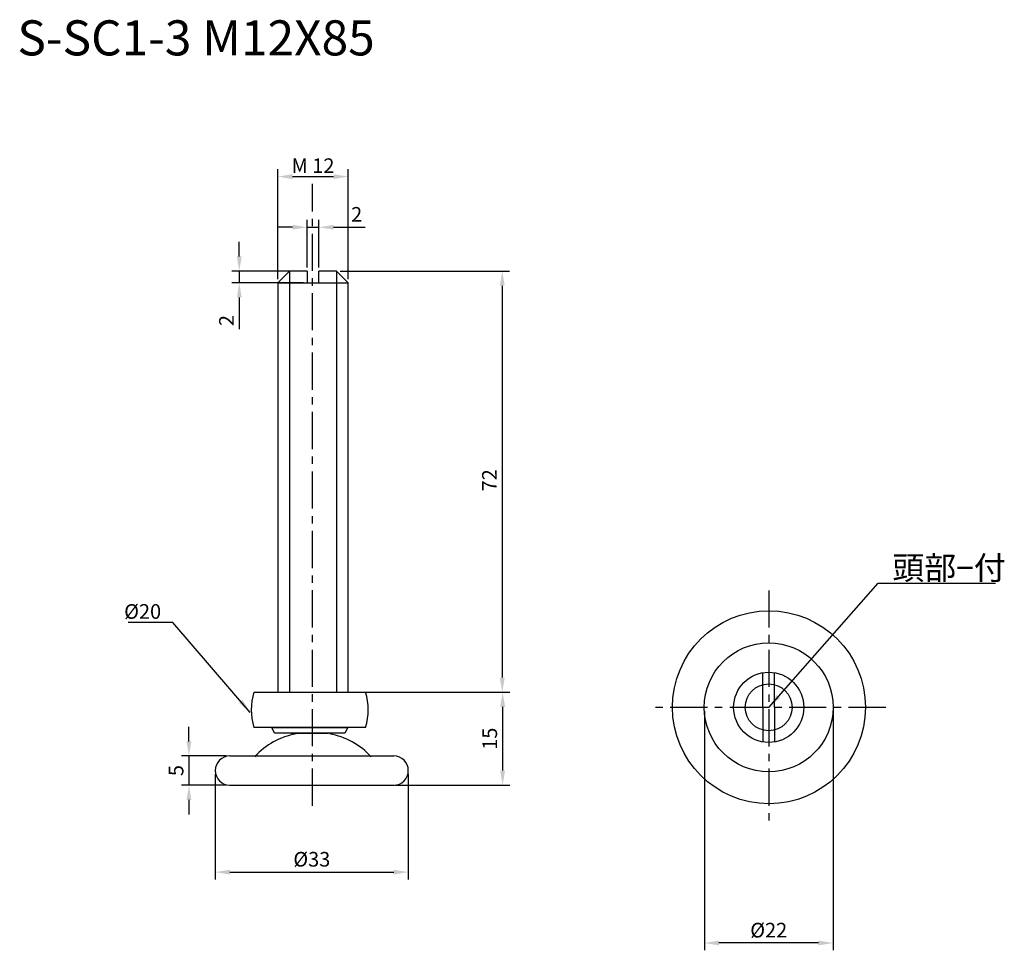
# Model space of a CAD drawing. Units: millimetres. Extents: x 47 to 215, y 67 to 226.
import ezdxf

# ---------------------------------------------------------------- set-up
doc = ezdxf.new("R2010")
doc.units = ezdxf.units.MM
doc.header["$LTSCALE"] = 0.2
doc.linetypes.add('CENTER', pattern=[50.8, 31.75, -6.35, 6.35, -6.35])
for name, color, linetype, lineweight in [('中心線', 7, 'CENTER', 30), ('実線', 7, 'Continuous', 50), ('文字', 7, 'Continuous', 30), ('文字・寸法線', 7, 'Continuous', 13)]:
    doc.layers.add(name, color=color, linetype=linetype, lineweight=lineweight)
doc.styles.get("Standard").update_dxf_attribs({"font": 'txt.shx', "bigfont": 'bigfont.shx'})
doc.dimstyles.new('ISO-25', dxfattribs={"dimtxt": 2.5, "dimasz": 2.5, "dimexe": 1.25, "dimexo": 0.625, "dimtad": 1, "dimdsep": 46, "dimtxsty": 'Standard', "dimcen": 2.5, "dimadec": 0, "dimazin": 0, "dimtfac": 1, "dimtmove": 0, "dimatfit": 3, "dimfxl": 1, "dimarcsym": 0})

# ---------------------------------------------------------------- blocks, each defined once
blk = doc.blocks.new('*D3')
at = {"layer": 'Defpoints', "color": 0}
for p in [(106.18, 111.13), (129.62, 111.13), (110.57, 95.25)]:
    blk.add_point(p, dxfattribs=at)
at = {"layer": '文字', "color": 0, "lineweight": -2}
for p, q in [((106.8, 111.13), (130.87, 111.13)), ((129.62, 97.75), (129.62, 108.63)), ((111.19, 95.25), (130.87, 95.25))]:
    blk.add_line(p, q, dxfattribs=at)
at = {"layer": '文字', "color": 0}
for points in [[(130.03, 108.63), (129.2, 108.63), (129.62, 111.13)], [(129.2, 97.75), (130.03, 97.75), (129.62, 95.25)]]:
    blk.add_solid(points, dxfattribs=at)
at = {"layer": '文字', "color": 0, "lineweight": -3, "insert": (127.74, 103.19), "char_height": 2.5, "attachment_point": 5, "rotation": 90}
blk.add_mtext('15', dxfattribs=at)
blk = doc.blocks.new('*D46')
at = {"layer": 'Defpoints', "color": 0}
for p in [(103.2, 199.27), (91.2, 181.13), (103.2, 181.13)]:
    blk.add_point(p, dxfattribs=at)
at = {"layer": '文字', "color": 0, "lineweight": -2}
for p, q in [((91.2, 181.75), (91.2, 200.52)), ((103.2, 181.75), (103.2, 200.52)), ((93.7, 199.27), (100.7, 199.27))]:
    blk.add_line(p, q, dxfattribs=at)
at = {"layer": '文字', "color": 0}
for points in [[(93.7, 199.69), (93.7, 198.85), (91.2, 199.27)], [(100.7, 198.85), (100.7, 199.69), (103.2, 199.27)]]:
    blk.add_solid(points, dxfattribs=at)
at = {"layer": '文字', "color": 0, "lineweight": -3, "insert": (97.2, 201.14), "char_height": 2.5, "attachment_point": 5}
blk.add_mtext('{\\fArial|b0|i0|c0|p32;M }12', dxfattribs=at)
blk = doc.blocks.new('*D47')
at = {"layer": 'Defpoints', "color": 0}
for p in [(98.2, 190.62), (96.2, 183.13), (98.2, 183.13)]:
    blk.add_point(p, dxfattribs=at)
at = {"layer": '文字', "color": 0, "lineweight": -2}
for p, q in [((93.7, 190.62), (91.2, 190.62)), ((96.2, 183.75), (96.2, 191.87)), ((96.2, 190.62), (98.2, 190.62)), ((98.2, 183.75), (98.2, 191.87)), ((100.7, 190.62), (106.12, 190.62))]:
    blk.add_line(p, q, dxfattribs=at)
at = {"layer": '文字', "color": 0}
for points in [[(93.7, 190.21), (93.7, 191.04), (96.2, 190.62)], [(100.7, 191.04), (100.7, 190.21), (98.2, 190.62)]]:
    blk.add_solid(points, dxfattribs=at)
at = {"layer": '文字', "color": 0, "lineweight": -3, "insert": (104.66, 192.5), "char_height": 2.5, "attachment_point": 5}
blk.add_mtext('2', dxfattribs=at)
blk = doc.blocks.new('*D48')
at = {"layer": 'Defpoints', "color": 0}
for p in [(96.2, 183.13), (84.59, 181.13), (96.2, 181.13)]:
    blk.add_point(p, dxfattribs=at)
at = {"layer": '文字', "color": 0, "lineweight": -2}
for p, q in [((84.59, 185.63), (84.59, 188.13)), ((95.58, 183.13), (83.34, 183.13)), ((84.59, 183.13), (84.59, 181.13)), ((95.58, 181.13), (83.34, 181.13)), ((84.59, 178.63), (84.59, 173.21))]:
    blk.add_line(p, q, dxfattribs=at)
at = {"layer": '文字', "color": 0}
for points in [[(84.18, 185.63), (85.01, 185.63), (84.59, 183.13)], [(85.01, 178.63), (84.18, 178.63), (84.59, 181.13)]]:
    blk.add_solid(points, dxfattribs=at)
at = {"layer": '文字', "color": 0, "lineweight": -3, "insert": (82.72, 174.67), "char_height": 2.5, "attachment_point": 5, "rotation": 90}
blk.add_mtext('2', dxfattribs=at)
blk = doc.blocks.new('*D49')
at = {"layer": 'Defpoints', "color": 0}
for p in [(101.2, 183.13), (106.74, 111.13), (129.55, 111.13)]:
    blk.add_point(p, dxfattribs=at)
at = {"layer": '文字', "color": 0, "lineweight": -2}
for p, q in [((101.83, 183.13), (130.8, 183.13)), ((129.55, 180.63), (129.55, 113.63)), ((107.37, 111.13), (130.8, 111.13))]:
    blk.add_line(p, q, dxfattribs=at)
at = {"layer": '文字', "color": 0}
for points in [[(129.97, 180.63), (129.14, 180.63), (129.55, 183.13)], [(129.14, 113.63), (129.97, 113.63), (129.55, 111.13)]]:
    blk.add_solid(points, dxfattribs=at)
at = {"layer": '文字', "color": 0, "lineweight": -3, "insert": (127.68, 147.36), "char_height": 2.5, "attachment_point": 5, "rotation": 90}
blk.add_mtext('72', dxfattribs=at)
blk = doc.blocks.new('*D51')
at = {"layer": 'Defpoints', "color": 0}
for p in [(164.1, 108.55), (186.1, 108.55), (164.1, 68.27)]:
    blk.add_point(p, dxfattribs=at)
at = {"layer": '文字', "color": 0, "lineweight": -2}
for p, q in [((164.1, 107.93), (164.1, 67.02)), ((186.1, 107.93), (186.1, 67.02)), ((183.6, 68.27), (166.6, 68.27))]:
    blk.add_line(p, q, dxfattribs=at)
at = {"layer": '文字', "color": 0}
for points in [[(166.6, 68.69), (166.6, 67.85), (164.1, 68.27)], [(183.6, 67.85), (183.6, 68.69), (186.1, 68.27)]]:
    blk.add_solid(points, dxfattribs=at)
at = {"layer": '文字', "color": 0, "lineweight": -3, "insert": (175.1, 70.14), "char_height": 2.5, "attachment_point": 5}
blk.add_mtext('%%c22', dxfattribs=at)
blk = doc.blocks.new('*D55')
at = {"layer": 'Defpoints', "color": 0}
for p in [(80.49, 97.74), (113.49, 97.74), (113.49, 80.39)]:
    blk.add_point(p, dxfattribs=at)
at = {"layer": '文字', "color": 0, "lineweight": -2}
for p, q in [((80.49, 97.12), (80.49, 79.14)), ((113.49, 97.12), (113.49, 79.14)), ((82.99, 80.39), (110.99, 80.39))]:
    blk.add_line(p, q, dxfattribs=at)
at = {"layer": '文字', "color": 0}
for points in [[(82.99, 80.8), (82.99, 79.97), (80.49, 80.39)], [(110.99, 79.97), (110.99, 80.8), (113.49, 80.39)]]:
    blk.add_solid(points, dxfattribs=at)
at = {"layer": '文字', "color": 0, "lineweight": -3, "insert": (96.99, 82.26), "char_height": 2.5, "attachment_point": 5}
blk.add_mtext('%%c33', dxfattribs=at)
blk = doc.blocks.new('*D56')
at = {"layer": 'Defpoints', "color": 0}
for p in [(82.99, 100.24), (75.99, 95.24), (82.99, 95.24)]:
    blk.add_point(p, dxfattribs=at)
at = {"layer": '文字', "color": 0, "lineweight": -2}
for p, q in [((75.99, 102.74), (75.99, 105.24)), ((82.36, 100.24), (74.74, 100.24)), ((75.99, 100.24), (75.99, 95.24)), ((82.36, 95.24), (74.74, 95.24)), ((75.99, 92.74), (75.99, 90.24))]:
    blk.add_line(p, q, dxfattribs=at)
at = {"layer": '文字', "color": 0}
for points in [[(75.57, 102.74), (76.4, 102.74), (75.99, 100.24)], [(76.4, 92.74), (75.57, 92.74), (75.99, 95.24)]]:
    blk.add_solid(points, dxfattribs=at)
at = {"layer": '文字', "color": 0, "lineweight": -3, "insert": (74.11, 97.74), "char_height": 2.5, "attachment_point": 5, "rotation": 90}
blk.add_mtext('5', dxfattribs=at)

msp = doc.modelspace()

# ---------------------------------------------------------------- linework, layer by layer
at = {"layer": '中心線', "lineweight": -3}
for p, q in [((97.089, 91.729), (97.089, 198.022)), ((175.104, 128.553), (175.104, 88.553)), ((195.104, 108.553), (155.104, 108.553))]:
    msp.add_line(p, q, dxfattribs=at)
at = {"layer": '実線', "lineweight": -3}
for p, q in [((93.204, 183.13), (93.204, 111.13)), ((101.204, 183.13), (101.204, 111.13)), ((91.204, 181.13), (103.204, 181.13)), ((174.104, 108.553), (174.104, 114.469)), ((176.104, 108.553), (176.104, 114.469)), ((175.104, 108.553), (174.104, 108.553)), ((174.104, 108.553), (174.104, 102.637)), ((176.104, 108.553), (176.104, 102.637)), ((90.64, 104.13), (90.14, 105.13)), ((90.14, 105.13), (103.14, 105.13)), ((103.14, 105.13), (102.64, 104.13)), ((102.64, 104.13), (90.64, 104.13)), ((93.485, 104.13), (99.792, 104.13))]:
    msp.add_line(p, q, dxfattribs=at)
at = {"layer": '実線', "color": 0, "lineweight": -3}
for p, q in [((82.987, 100.241), (110.987, 100.241)), ((82.987, 95.241), (110.987, 95.241))]:
    msp.add_line(p, q, dxfattribs=at)
at = {"layer": '実線', "lineweight": -3}
for points in [[(96.204, 183.13), (93.204, 183.13), (91.204, 181.13)], [(96.204, 183.13), (96.204, 181.13), (98.204, 181.13), (98.204, 183.13)], [(103.204, 181.13), (101.204, 183.13), (98.204, 183.13)], [(91.204, 181.13), (91.204, 111.13), (103.204, 111.13), (103.204, 181.13)], [(87.1, 111.13), (106.179, 111.13)], [(87.1, 111.13), (106.179, 111.13)], [(87.664, 111.13), (106.743, 111.13)], [(106.179, 105.13), (87.1, 105.13)]]:
    msp.add_lwpolyline(points, dxfattribs=at)
at = {"layer": '実線', "color": 0, "lineweight": -3}
msp.add_circle((175.146, 108.569), 16.5, dxfattribs=at)
at = {"layer": '実線', "lineweight": -3}
for radius in [11.018, 6, 4]:
    msp.add_circle((175.104, 108.553), radius, dxfattribs=at)
for start, end in [(162.5424, 197.4576), (342.5424, 17.4576)]:
    msp.add_arc((96.64, 108.13), 10, start, end, dxfattribs=at)
at = {"layer": '実線', "color": 0, "lineweight": -3}
for centre, radius, start, end in [((96.475, 91.698), 12.5, 99.95897, 137.68395), ((97.872, 91.698), 12.5, 42.08396, 80.08337), ((82.987, 97.741), 2.5, 90, 270), ((110.987, 97.741), 2.5, 270, 90)]:
    msp.add_arc(centre, radius, start, end, dxfattribs=at)

# ---------------------------------------------------------------- texts
at = {"layer": '文字', "color": 0, "lineweight": -3, "insert": (196.229, 130.394), "char_height": 4, "attachment_point": 7}
msp.add_mtext('{\\fMS Gothic|b0|i0|c0|p0;頭部−付}', dxfattribs=at)
at = {"layer": '文字', "lineweight": -3, "insert": (71.228, 123.69), "char_height": 2.5, "attachment_point": 9}
msp.add_mtext('{\\fArial|b0|i0|c0|p32;%%c20}', dxfattribs=at)
at = {"layer": '文字・寸法線', "color": 0, "insert": (107.748, 219.992), "char_height": 6, "attachment_point": 9}
msp.add_mtext('{\\fＭＳ ゴシック|b0|i0|c0|p0;S-SC1-3 M12X85}', dxfattribs=at)

# ---------------------------------------------------------------- dimensions: what is measured, and where the dimension line sits
at = {"layer": '文字', "lineweight": -3}
dim = msp.add_linear_dim(base=(103.204, 199.269), p1=(91.204, 181.13), p2=(103.204, 181.13), text='{\\fArial|b0|i0|c0|p32;M }<>', dimstyle='ISO-25', dxfattribs=at)
dim.commit()
dim.dimension.update_dxf_attribs({"geometry": '*D46', "text_midpoint": (97.204, 201.144)})
dim = msp.add_linear_dim(base=(98.204, 190.625), p1=(96.204, 183.13), p2=(98.204, 183.13), dimstyle='ISO-25', dxfattribs=at)
dim.commit()
dim.dimension.update_dxf_attribs({"geometry": '*D47', "text_midpoint": (104.662, 192.5)})
for base, p1, p2, picture, middle in [((84.594, 181.13), (96.204, 183.13), (96.204, 181.13), '*D48', (82.719, 174.672)), ((75.988, 95.241), (82.987, 100.241), (82.987, 95.241), '*D56', (74.113, 97.741))]:
    dim = msp.add_linear_dim(base=base, p1=p1, p2=p2, angle=90, dimstyle='ISO-25', dxfattribs=at)
    dim.commit()
    dim.dimension.update_dxf_attribs({"geometry": picture, "text_midpoint": middle})
dim = msp.add_linear_dim(base=(129.555, 111.13), p1=(101.204, 183.13), p2=(106.743, 111.13), angle=90, dimstyle='ISO-25', dxfattribs=at)
dim.commit()
dim.dimension.update_dxf_attribs({"geometry": '*D49', "text_midpoint": (129.555, 147.36), "dimtype": 160})
dim = msp.add_linear_dim(base=(129.618, 111.13), p1=(110.565, 95.247), p2=(106.179, 111.13), angle=90, text='15', dimstyle='ISO-25', dxfattribs=at)
dim.commit()
dim.dimension.update_dxf_attribs({"geometry": '*D3', "text_midpoint": (127.743, 103.189)})
dim = msp.add_linear_dim(base=(164.104, 68.27), p1=(186.104, 108.553), p2=(164.104, 108.553), text='%%c<>', dimstyle='ISO-25', dxfattribs=at)
dim.commit()
dim.dimension.update_dxf_attribs({"geometry": '*D51', "text_midpoint": (175.104, 68.27), "dimtype": 160})
at = {"layer": '文字', "color": 0, "lineweight": -3}
dim = msp.add_linear_dim(base=(113.487, 80.387), p1=(80.487, 97.741), p2=(113.487, 97.741), text='%%c<>', dimstyle='ISO-25', dxfattribs=at)
dim.commit()
dim.dimension.update_dxf_attribs({"geometry": '*D55', "text_midpoint": (96.987, 82.262)})

# ---------------------------------------------------------------- leaders
at = {"layer": '文字', "color": 0, "lineweight": -3, "annotation_type": 0, "has_hookline": 1, "hookline_direction": 0, "text_width": 17.628}
msp.add_leader([(175.104, 108.553), (193.794, 129.769), (195.604, 129.769)], dimstyle='ISO-25', override={"dimgap": 0.625, "dimtad": 1}, dxfattribs=at)
at = {"layer": '文字', "lineweight": -3, "annotation_type": 0, "has_hookline": 1, "hookline_direction": 1, "text_width": 5.625}
msp.add_leader([(86.466, 107.697), (73.223, 123.065), (71.853, 123.065)], dimstyle='ISO-25', override={"dimgap": 0.625, "dimtad": 1}, dxfattribs=at)

doc.saveas('drawing.dxf')
